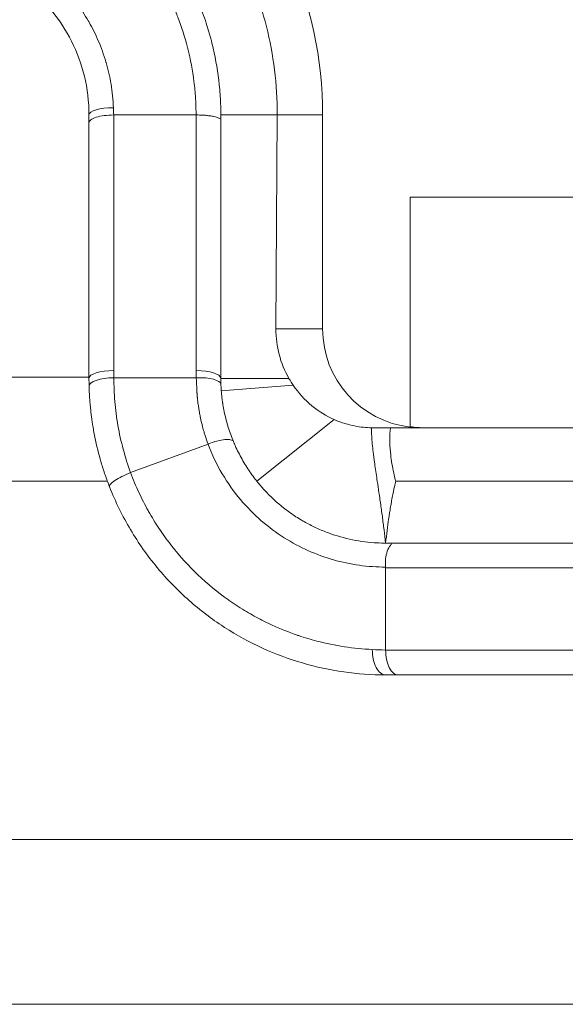
# Model space of a CAD drawing. Units: inches. Extents: x 0.1 to 10.9, y 0.1 to 8.4.
# Drawn here: x 9 to 9.1, y 4.3 to 4.4 of the extents above; entities that cross this region are included whole.
import ezdxf

# ---------------------------------------------------------------- set-up
doc = ezdxf.new("R2010")
doc.units = ezdxf.units.IN
doc.header["$MEASUREMENT"] = 0
doc.layers.add('Visible (ANSI)', color=7, linetype='Continuous', lineweight=5)
doc.layers.add('Visible Narrow (ANSI)', color=7, linetype='Continuous', lineweight=5)

msp = doc.modelspace()

# ---------------------------------------------------------------- linework, layer by layer
at = {"layer": 'Visible (ANSI)'}
for p, q in [((9.010140120380152, 4.373854272776982), (8.999205620481616, 4.373854272776982)), ((9.010143128370883, 4.339915425603943), (9.010143128370904, 4.373854018355014)), ((9.013424393644568, 4.373854272777048), (9.013424393644572, 4.338878061198378)), ((9.013424393644566, 4.373854272776982), (9.020906343837467, 4.373854272776982)), ((9.020741024065249, 4.345440561198378), (9.020906343837467, 4.373854272776982)), ((9.026942294781527, 4.373854272776982), (9.026942294781527, 4.345440561198378)), ((8.995924393644568, 4.338878061198378), (8.995924393644568, 4.372816698630537)), ((9.038580643644464, 4.362940561198378), (9.081236893644462, 4.362940561198378)), ((9.038580643644464, 4.362940561198378), (9.038580643644464, 4.332400230686933)), ((9.013424393644568, 4.338878061198378), (9.02246152583967, 4.338878061198378)), ((9.018215561928088, 4.325215927128438), (9.028471583718693, 4.333417784127078))]:
    msp.add_line(p, q, dxfattribs=at)
msp.add_arc((8.974049393644464, 4.373854272776982), 0.0528929011370677, 0, 24.11008967600106, dxfattribs=at)
for centre, major_axis, ratio, start_param, end_param in [((9.033874756639097, 4.345441777838837), (0.0096375101046211, 0.0089759754197588), 0.9940933262961092, 2.38885759833432, 2.912319770023131), ((9.040069294087102, 4.345440561198378), (-0.0131269993055763, 0), 0.9998476951563914, 0, 1.457148128154483), ((9.035299114685332, 4.338878055648008), (0.0004351541053479, -0.0218705318409298), 0.9999936219404736, 4.692494655288959, 4.729601992383011), ((9.040546581018727, 4.345440561198378), (-0.0131269993055763, 0), 0.9998476951563914, 1.42046787138332, 1.570796326794896)]:
    msp.add_ellipse(centre, major_axis=major_axis, ratio=ratio, start_param=start_param, end_param=end_param, dxfattribs=at)
for points, knots in [([(9.02090634383747, 4.373854272776982), (9.020916221318906, 4.375878160445818), (9.020796051764078, 4.377882818603341), (9.02031276660752, 4.381810171614907), (9.019952930782884, 4.383728823474924), (9.018544454692732, 4.389333843727181), (9.017170042293277, 4.392878219661397), (9.013665618720994, 4.399506701060606), (9.01153159354686, 4.402579025543616), (9.006680161653996, 4.408080346437931), (9.003972134864785, 4.410512698145358), (9.00103100850131, 4.412603666989337)], [-0.5796613092019822, -0.5796613092019822, -0.5796613092019822, -0.5796613092019822, -0.5063800071508578, -0.5063800071508578, -0.4339134127538812, -0.4339134127538812, -0.2897655620656977, -0.2897655620656977, -0.1441120839032534, -0.1441120839032534, 0, 0, 0, 0]), ([(9.008631881410867, 4.392680127344611), (9.00878754628842, 4.392394374035053), (9.008939899737099, 4.392106206044961), (9.00908872641175, 4.391815915974824), (9.00966757876352, 4.390686850300349), (9.01019277147439, 4.389525445101711), (9.01066272957089, 4.388332449084711), (9.010781195147363, 4.388031722356227), (9.010896145496949, 4.387729003251537), (9.011007600698044, 4.387424213054621), (9.011174058817717, 4.386969009505781), (9.011332721008776, 4.386509187816448), (9.011483239114643, 4.386045778550363), (9.011608889298358, 4.385658931671811), (9.011728914275311, 4.385269439264636), (9.011843165070422, 4.384877616024216), (9.011900290467976, 4.384681704404009), (9.011955971749687, 4.384485209836221), (9.012010186805693, 4.384288170458011), (9.012037294333698, 4.384189650768906), (9.012064035268398, 4.384090994866607), (9.012090406622123, 4.383992207462259), (9.012116777975846, 4.383893420057911), (9.012142779748752, 4.383794501151133), (9.012168408801116, 4.383695455423088), (9.01225129682238, 4.383375127371352), (9.0123304381195, 4.383052919451476), (9.012405603934804, 4.382729293102011), (9.012774954674796, 4.381139053826665), (9.013047514402892, 4.379514523734314), (9.013217107217622, 4.377871690561375), (9.013301910629515, 4.377050206122561), (9.013361120750934, 4.376224088173475), (9.013393900279366, 4.375395980791681), (9.013414224915678, 4.374882520648537), (9.01342440471379, 4.374368367201488), (9.013424402704333, 4.373854272777171)], [0, 0, 0, 0, 0.0511306047198216, 0.0511306047198216, 0.0511306047198216, 0.249999999999998, 0.249999999999998, 0.249999999999998, 0.3001303791344352, 0.3001303791344352, 0.3001303791344352, 0.3749999999999969, 0.3749999999999969, 0.3749999999999969, 0.4374999999999964, 0.4374999999999964, 0.4374999999999964, 0.4687499999999961, 0.4687499999999961, 0.4687499999999961, 0.4843749999999961, 0.4843749999999961, 0.4843749999999961, 0.4999999999999961, 0.4999999999999961, 0.4999999999999961, 0.5505334849575712, 0.5505334849575712, 0.5505334849575712, 0.79884556656635, 0.79884556656635, 0.79884556656635, 0.923011863164011, 0.923011863164011, 0.923011863164011, 1, 1, 1, 1]), ([(8.995924393644568, 4.373854272776982), (8.995924393644568, 4.375636735079051), (8.995705098552946, 4.377370022901683), (8.995310422004062, 4.379000562517822), (8.994915745455184, 4.380631102133963), (8.994340319660601, 4.382186999430571), (8.993613393387125, 4.383640259649708), (8.992886467113653, 4.385093519868845), (8.992022429509161, 4.386421721508334), (8.991035079558367, 4.387638397668959), (8.990047737701074, 4.388855063856256), (8.988929036633497, 4.389965181354201), (8.987706434803195, 4.390942305191263)], [0, 0, 0, 0, 0.25, 0.25, 0.25, 0.5, 0.5, 0.5, 0.75, 0.75, 0.75, 0.9999979507014694, 0.9999979507014694, 0.9999979507014694, 0.9999979507014694]), ([(8.999205620481446, 4.373854272777252), (8.99877611358773, 4.373854271806325), (8.998346776265233, 4.373827265402136), (8.997553143864685, 4.373723311157281), (8.997189162219218, 4.373646403320806), (8.996581736817717, 4.373454319196196), (8.996338532057635, 4.373339218484956), (8.996009795799218, 4.373088248481629), (8.995924393644568, 4.372952477935514), (8.995924393644568, 4.372816653948461)], [4.4938679894e-06, 4.4938679894e-06, 4.4938679894e-06, 4.4938679894e-06, 0.25, 0.25, 0.5, 0.5, 0.75, 0.75, 1, 1, 1, 1]), ([(9.013422337420874, 4.373613527096956), (9.013421239253656, 4.373492736269713), (9.01341941677684, 4.373425388534784), (9.01340838482532, 4.373391816479338), (9.013402057320933, 4.373372560835599), (9.013392025957364, 4.373364402043478), (9.013378972824018, 4.373363609960466), (9.013373347259943, 4.3733632685931), (9.01336718022271, 4.373363726809897), (9.013360514577744, 4.373364867929058), (9.013324748122203, 4.373370990935605), (9.01327457915999, 4.373396780824016), (9.013209187432253, 4.373424192688053), (9.013197077300578, 4.373429269190761), (9.013184470164617, 4.373434451018533), (9.01317136456062, 4.3734397237251), (9.013088385778273, 4.373473108128501), (9.01298547737651, 4.373510146745082), (9.012864308302733, 4.373547209119495), (9.01275942382878, 4.373579290470971), (9.012640839365718, 4.373611390563688), (9.01250947447462, 4.373641128586493), (9.012490322552509, 4.373645464145956), (9.012470929651037, 4.373649751952402), (9.01245130128886, 4.373653989837524), (9.012297121543462, 4.373687278200734), (9.01212844760932, 4.373717492245106), (9.011948424282512, 4.373743773218071), (9.011767716680401, 4.373770154085983), (9.0115755621942, 4.373792574679088), (9.011375257208352, 4.373810148950562), (9.011175200953147, 4.373827701399016), (9.010967001140992, 4.373840420239718), (9.010754116791915, 4.37384806876255), (9.010648106657836, 4.373851877501587), (9.010540934019696, 4.373854428033186), (9.01043306671521, 4.373855127589869), (9.010336880326525, 4.373855751391783), (9.010240141549737, 4.373854898969796), (9.010143128370675, 4.373854062454975)], [0, 0, 0, 0, 0.0794376244987368, 0.0794376244987368, 0.0794376244987368, 0.1250000000000048, 0.1250000000000048, 0.1250000000000048, 0.1446362096380588, 0.1446362096380588, 0.1446362096380588, 0.2500000000000095, 0.2500000000000095, 0.2500000000000095, 0.2695127032004991, 0.2695127032004991, 0.2695127032004991, 0.3930583522347346, 0.3930583522347346, 0.3930583522347346, 0.5000000000000142, 0.5000000000000142, 0.5000000000000142, 0.5155912138439824, 0.5155912138439824, 0.5155912138439824, 0.6380593728856966, 0.6380593728856966, 0.6380593728856966, 0.7609930379157117, 0.7609930379157117, 0.7609930379157117, 0.883774048884457, 0.883774048884457, 0.883774048884457, 0.9449153751084493, 0.9449153751084493, 0.9449153751084493, 0.9994357267246416, 0.9994357267246416, 0.9994357267246416, 0.9994357267246416]), ([(9.02246152583967, 4.338878061198378), (9.022525957219418, 4.338764522459515), (9.022591755853835, 4.338652506256898), (9.02265877379557, 4.338542138295008), (9.022719791866008, 4.338441651173224), (9.0227818364967, 4.338342504415211), (9.022844773741944, 4.338244808278433), (9.022907776270065, 4.338147010804441), (9.022971690446225, 4.338050640838591), (9.023036352738321, 4.337955829089236)], [0, 0, 0, 0, 5.07614510885e-05, 5.07614510885e-05, 5.07614510885e-05, 9.69774609487e-05, 9.69774609487e-05, 9.69774609487e-05, 0.0001432417493941, 0.0001432417493941, 0.0001432417493941, 0.0001432417493941]), ([(8.998647160959313, 4.324490411803756), (8.998444081145658, 4.325007757348021), (8.998252300112352, 4.325528550799853), (8.998071843904688, 4.326052299414063), (8.99788226474819, 4.326602526096675), (8.997705420545246, 4.327155333578414), (8.997541043603176, 4.327711252023441), (8.99721228125457, 4.328823117540111), (8.996933251887574, 4.329947670370921), (8.996704961753126, 4.331076750287738), (8.996646273934926, 4.331367009159666), (8.996590942483154, 4.331657579196348), (8.99653895264559, 4.331948394328102), (8.996489973490409, 4.332222368630331), (8.996443963522381, 4.332496538274443), (8.996400893535156, 4.332770908992116), (8.996377778990206, 4.332918156639363), (8.996355511193398, 4.333065462207173), (8.99633409084315, 4.333212799800296), (8.996303424094933, 4.333423737755046), (8.996274484574254, 4.333634808377191), (8.996247276239428, 4.33384594293903), (8.996220546240316, 4.334053365652915), (8.996195491658442, 4.334260813227788), (8.996172111054332, 4.33446825600899), (8.996155826654931, 4.334612738208218), (8.996140359036579, 4.334757176197348), (8.996125703743116, 4.334901552586893), (8.99611166167743, 4.335039887772762), (8.996098360541051, 4.335178215128741), (8.99608580089475, 4.33531649382874), (8.996060164986963, 4.335598739038227), (8.996037618716416, 4.335880780512488), (8.996018109601401, 4.336163042622382), (8.99601315988997, 4.336234656121605), (8.996008405651631, 4.336306283864521), (8.996003846808453, 4.336377933246747), (8.995990459184934, 4.336588340781548), (8.995978760105706, 4.336798885980321), (8.995968746360015, 4.337009694760856), (8.995967042701068, 4.337045560087997), (8.995965387810806, 4.337081433071163), (8.995963781759192, 4.337117313387087), (8.995952735677943, 4.337364090565212), (8.995943997416404, 4.337611246732184), (8.995937583843807, 4.337858966399799)], [0, 0, 0, 0, 0.1198880588315819, 0.1198880588315819, 0.1198880588315819, 0.2458370486821025, 0.2458370486821025, 0.2458370486821025, 0.4977415140351024, 0.4977415140351024, 0.4977415140351024, 0.5624999999999948, 0.5624999999999948, 0.5624999999999948, 0.6235083832252999, 0.6235083832252999, 0.6235083832252999, 0.656249999999996, 0.656249999999996, 0.656249999999996, 0.7031249999999964, 0.7031249999999964, 0.7031249999999964, 0.7491759147759823, 0.7491759147759823, 0.7491759147759823, 0.7812499999999974, 0.7812499999999974, 0.7812499999999974, 0.8119819954120794, 0.8119819954120794, 0.8119819954120794, 0.874710083563893, 0.874710083563893, 0.874710083563893, 0.8906249999999984, 0.8906249999999984, 0.8906249999999984, 0.9373611787346195, 0.9373611787346195, 0.9373611787346195, 0.9453124999999992, 0.9453124999999992, 0.9453124999999992, 0.9999999957380632, 0.9999999957380632, 0.9999999957380632, 0.9999999957380632]), ([(9.013439451513804, 4.338066547156754), (9.013440997791157, 4.338024894724927), (9.0134426626208, 4.337983271027385), (9.013444436341103, 4.337941863428878), (9.013446215354657, 4.337900332259216), (9.013448102312667, 4.337859049591668), (9.013450094866842, 4.337817981992964), (9.013454096471207, 4.337735506804035), (9.013458523841043, 4.337653898986774), (9.013463353261418, 4.337573084038627), (9.013473080247993, 4.337410313798238), (9.013484436703099, 4.337250756463246), (9.013497300179663, 4.337093587727983), (9.01351025297652, 4.336935327658113), (9.013524734226062, 4.336779489771896), (9.013540734070562, 4.336624983618102), (9.013548760303989, 4.336547476461283), (9.013557169012863, 4.336470305155841), (9.013565970893058, 4.336393315629268), (9.013574573016818, 4.33631807336051), (9.013583550677675, 4.336243004719662), (9.013592938869321, 4.336167812977803), (9.013602771959667, 4.336089057961001), (9.01361307266537, 4.336010027090035), (9.013623938678068, 4.335930133620218), (9.01362923344815, 4.33589120328161), (9.013634659333391, 4.335852089368013), (9.013640250391713, 4.335812585940068), (9.013645834123523, 4.335773134277332), (9.013651564859122, 4.335733424332731), (9.013657400027027, 4.335693765787651), (9.013663228237412, 4.335654154529184), (9.013669173492667, 4.335614502937672), (9.013675235662305, 4.335574817858772), (9.0136812913136, 4.335535175451148), (9.0136874636272, 4.335495499633833), (9.013693753181302, 4.335455792188845), (9.013706314925688, 4.335376486920742), (9.01371934438934, 4.335297055476075), (9.01373284354998, 4.335217522710908), (9.013759789030503, 4.335058768501482), (9.013788606761784, 4.334899610523007), (9.013819313613967, 4.334740213100626), (9.013849094768501, 4.334585620919077), (9.013880652833448, 4.334430803551361), (9.013913932881296, 4.334276139322783), (9.013983395474076, 4.333953321928513), (9.014060490425273, 4.333630548093597), (9.014145522766, 4.33330765978837), (9.014229140719493, 4.33299014225258), (9.014320434688491, 4.332672512235087), (9.014419356072665, 4.332355818025631), (9.014518082488912, 4.332039748000879), (9.014624406219797, 4.331724610758246), (9.014738317147092, 4.331410949423008), (9.014851890584671, 4.33109821738822), (9.01497300622532, 4.330786952871427), (9.015101776921892, 4.330477352673232)], [1.17055324e-08, 1.17055324e-08, 1.17055324e-08, 1.17055324e-08, 0.0154212342635725, 0.0154212342635725, 0.0154212342635725, 0.0308884778015113, 0.0308884778015113, 0.0308884778015113, 0.0619510155025496, 0.0619510155025496, 0.0619510155025496, 0.1245144006765557, 0.1245144006765557, 0.1245144006765557, 0.187512208049259, 0.187512208049259, 0.187512208049259, 0.2191147094081198, 0.2191147094081198, 0.2191147094081198, 0.2499999999999978, 0.2499999999999978, 0.2499999999999978, 0.2823489191686081, 0.2823489191686081, 0.2823489191686081, 0.2981118392136779, 0.2981118392136779, 0.2981118392136779, 0.3138541035622105, 0.3138541035622105, 0.3138541035622105, 0.3295775977231044, 0.3295775977231044, 0.3295775977231044, 0.3452841852383325, 0.3452841852383325, 0.3452841852383325, 0.3766539984869488, 0.3766539984869488, 0.3766539984869488, 0.4392708318338517, 0.4392708318338517, 0.4392708318338517, 0.4999999999999958, 0.4999999999999958, 0.4999999999999958, 0.6267547900637587, 0.6267547900637587, 0.6267547900637587, 0.7514012016523673, 0.7514012016523673, 0.7514012016523673, 0.8758019428709252, 0.8758019428709252, 0.8758019428709252, 0.9998341156636008, 0.9998341156636008, 0.9998341156636008, 0.9998341156636008]), ([(9.023036352738321, 4.337955829089236), (9.023737380584455, 4.336927807038157), (9.024573987811541, 4.336018722114772), (9.02645353472164, 4.334471984573238), (9.027463570358137, 4.333866191595653), (9.028471583718693, 4.333417784127078)], [-0.0998443970329455, -0.0998443970329455, -0.0998443970329455, -0.0998443970329455, -0.0501265775349036, -0.0501265775349036, 0, 0, 0, 0]), ([(9.028471583718693, 4.333417784127078), (9.029471215517505, 4.332973654413472), (9.030372986345736, 4.332716808709241), (9.032001007136026, 4.332394274716468), (9.0327398139939, 4.33232884994122), (9.033405648462018, 4.332317390074502)], [-0.0951145772040754, -0.0951145772040754, -0.0951145772040754, -0.0951145772040754, -0.0473297940930495, -0.0473297940930495, -9.952903598e-07, -9.952903598e-07, -9.952903598e-07, -9.952903598e-07]), ([(9.033618409228644, 4.332315561198377), (9.033941870896127, 4.332315561198377), (9.034300775389688, 4.332315561198377), (9.035083556420899, 4.332315561198377), (9.035511112572603, 4.332315561198377), (9.035952289290872, 4.332315561198377)], [-0.0426905119940751, -0.0426905119940751, -0.0426905119940751, -0.0426905119940751, -0.0213694341798729, -0.0213694341798729, -2.5990693384e-06, -2.5990693384e-06, -2.5990693384e-06, -2.5990693384e-06]), ([(9.035952238637401, 4.332315569978138), (9.035945337981774, 4.332273642514609), (9.035939313135508, 4.332230083269227), (9.035917401904218, 4.332073023792943), (9.035915558386797, 4.332052032153907), (9.035895522100716, 4.331875908467432), (9.035884712781478, 4.331755760510087), (9.035860894600244, 4.331432064736981), (9.035851937662978, 4.331223170417072), (9.035847912434765, 4.331014751082491), (9.035847855407033, 4.331011743705306), (9.035847743102874, 4.331005710482918), (9.035847687843862, 4.331002684888158), (9.035847523694759, 4.330993522655921), (9.035847418105554, 4.330987387293252), (9.035843485921461, 4.330749295540548), (9.035845771950935, 4.330518549507531), (9.035869517791015, 4.329769073960127), (9.035911515698848, 4.329248335882994), (9.03606471815498, 4.32793157531872), (9.036204980513405, 4.327123319833773), (9.036453845396643, 4.325963933408838), (9.036538602214325, 4.325601678789517), (9.036630884163175, 4.325233764070109), (9.036633146292983, 4.325224760198006), (9.03663538602446, 4.325215860599616)], [1.502532886e-06, 1.502532886e-06, 1.502532886e-06, 1.502532886e-06, 0.0014878398870809, 0.0014878398870809, 0.0045681433350589, 0.0045681433350589, 0.0115310130299481, 0.0115310130299481, 0.0240096034787916, 0.0240096034787916, 0.0241923074855299, 0.0241923074855299, 0.0243761204887807, 0.0243761204887807, 0.0247489180414744, 0.0247489180414744, 0.0388405910282168, 0.0388405910282168, 0.0704236870741218, 0.0704236870741218, 0.1202835692618845, 0.1202835692618845, 0.1430525548692077, 0.1430525548692077, 0.1436170697489553, 0.1436170697489553, 0.1436170697489553, 0.1436170697489553]), ([(9.035952363747072, 4.332315561198377), (9.04625169241873, 4.332315561198377), (9.056548271112408, 4.332315561198377), (9.07875356265756, 4.332315561198377), (9.086371984622504, 4.332315561198372), (9.100535000945124, 4.332315561198372), (9.103884820065545, 4.332315561198377), (9.10723710138068, 4.332315561198377)], [1.0515575199e-06, 1.0515575199e-06, 1.0515575199e-06, 1.0515575199e-06, 0.4157713320767082, 0.4157713320767082, 0.8993207905105567, 0.8993207905105567, 1.049338866194617, 1.049338866194617, 1.049338866194617, 1.049338866194617]), ([(9.015102354717824, 4.330476134298931), (9.015128286785544, 4.330413577041557), (9.015154497982278, 4.330351297525727), (9.015180981944251, 4.330289299699372), (9.01519589904923, 4.330254379392311), (9.01521089823332, 4.33021954110199), (9.015225963337423, 4.330184786520865), (9.015294595181768, 4.330026455653357), (9.015364595278067, 4.329869862064589), (9.015436036856618, 4.329714944739555), (9.015579264439515, 4.329404363220215), (9.015728284973658, 4.329100518990015), (9.015882640524588, 4.32880307254511), (9.016192903291358, 4.328205189563854), (9.016524717599985, 4.327633154831865), (9.016875366742264, 4.327085223634055), (9.017228504073694, 4.326533404343288), (9.017600751961432, 4.326006028807158), (9.017991564947653, 4.325500664289278), (9.018065577438902, 4.325404957932845), (9.018140255673595, 4.325310041228403), (9.018215539254351, 4.325215955527314)], [0, 0, 0, 0, 0.03125, 0.03125, 0.03125, 0.0488515783099132, 0.0488515783099132, 0.0488515783099132, 0.1290387960259049, 0.1290387960259049, 0.1290387960259049, 0.2897998206832559, 0.2897998206832559, 0.2897998206832559, 0.6129379261771878, 0.6129379261771878, 0.6129379261771878, 0.938369003849394, 0.938369003849394, 0.938369003849394, 0.9999994143988127, 0.9999994143988127, 0.9999994143988127, 0.9999994143988127]), ([(9.035299393644578, 4.299503061198376), (9.031564659047724, 4.299503061198376), (9.027882322785398, 4.300026266915732), (9.024254529725736, 4.301083860516455), (9.02245488202239, 4.301608503422848), (9.020697626515908, 4.302260976935738), (9.018976046571357, 4.303045967142725), (9.017246486370587, 4.303834596113633), (9.015552569672646, 4.30475708686466), (9.01392017269708, 4.305812678444618), (9.013877319953417, 4.305840389225799), (9.013834509571234, 4.305868191744481), (9.013791742057114, 4.305896085739288), (9.012193206325747, 4.306938688946385), (9.010661807439355, 4.308103917280643), (9.009216307509876, 4.309381226756303), (9.007724651404354, 4.310699321928188), (9.0063242999596, 4.312136808501272), (9.005014263174457, 4.313714565873143), (9.004987949238886, 4.313746257354099), (9.004961671851378, 4.313778005592225), (9.004935431645963, 4.31380980996948), (9.004307462288402, 4.314570938704518), (9.00370311950943, 4.315361336738082), (9.003130329010071, 4.316172513296812), (9.00253211301243, 4.317019697031335), (9.001968287062862, 4.317889565816789), (9.001436340309631, 4.318786166219995), (9.000369974761464, 4.320583533671997), (8.999435503226803, 4.322482126222505), (8.99864716084143, 4.324490411788397)], [0, 0, 0, 0, 0.2490626394253697, 0.2490626394253697, 0.2490626394253697, 0.3726157196755107, 0.3726157196755107, 0.3726157196755107, 0.4967415210705574, 0.4967415210705574, 0.4967415210705574, 0.4999999999999984, 0.4999999999999984, 0.4999999999999984, 0.6217932607335706, 0.6217932607335706, 0.6217932607335706, 0.7474754951492959, 0.7474754951492959, 0.7474754951492959, 0.7499999999999976, 0.7499999999999976, 0.7499999999999976, 0.8104153688673926, 0.8104153688673926, 0.8104153688673926, 0.8735125050809367, 0.8735125050809367, 0.8735125050809367, 1, 1, 1, 1]), ([(9.018215553195676, 4.325215938047898), (9.018529082124086, 4.324822610567728), (9.018854834873656, 4.324441777878033), (9.019188707987489, 4.324076801067564), (9.020009025130108, 4.323180062989893), (9.020878718333392, 4.322378772059153), (9.021794599565883, 4.321658740543131), (9.021842767385484, 4.321620872807727), (9.021891061926679, 4.321583230697511), (9.021939484627794, 4.321545813222048), (9.022353723971511, 4.32122571975093), (9.022773508339123, 4.320925027103546), (9.023199766766844, 4.320641869196776), (9.023464952656953, 4.320465709673201), (9.023732635485608, 4.320296345763956), (9.024001919020352, 4.320133954622253), (9.024177451144169, 4.320028100166581), (9.024353841913628, 4.319925099183038), (9.024531066178067, 4.319824909162366), (9.024577773711693, 4.319798504037907), (9.024624542586807, 4.319772292414698), (9.024671368494344, 4.319746276103758), (9.025157562832751, 4.319476148224746), (9.025649914496158, 4.319227066084998), (9.026147963489178, 4.318998245853634), (9.026670979184564, 4.318757955090873), (9.027200519346305, 4.318539903346336), (9.027735078869341, 4.31834362262542), (9.028775097069431, 4.317961746495099), (9.029834174688224, 4.317662410556766), (9.030908313092063, 4.317443740902314), (9.03144521034671, 4.317334441079561), (9.031985851978847, 4.31724526012061), (9.032529827430553, 4.317176421452642), (9.033074468339338, 4.317107498572823), (9.033622445007344, 4.317058972534825), (9.03416760320552, 4.317031329383151), (9.034546207279359, 4.317012131634917), (9.034923453353896, 4.317003000252966), (9.035299385574483, 4.317003299137939)], [8.742126377e-07, 8.742126377e-07, 8.742126377e-07, 8.742126377e-07, 0.0697125108105177, 0.0697125108105177, 0.0697125108105177, 0.2409921022826542, 0.2409921022826542, 0.2409921022826542, 0.2500000000000011, 0.2500000000000011, 0.2500000000000011, 0.3270594277679302, 0.3270594277679302, 0.3270594277679302, 0.3750000000000018, 0.3750000000000018, 0.3750000000000018, 0.4062500000000019, 0.4062500000000019, 0.4062500000000019, 0.4144859513826387, 0.4144859513826387, 0.4144859513826387, 0.5000000000000023, 0.5000000000000023, 0.5000000000000023, 0.589800783114872, 0.589800783114872, 0.589800783114872, 0.7645136912142378, 0.7645136912142378, 0.7645136912142378, 0.8518421773525252, 0.8518421773525252, 0.8518421773525252, 0.9392774943405955, 0.9392774943405955, 0.9392774943405955, 0.9999999916263081, 0.9999999916263081, 0.9999999916263081, 0.9999999916263081]), ([(9.035955879923916, 4.317003061220145), (9.035994971395034, 4.317003067759457), (9.036067648648904, 4.317004536106732), (9.036130704770377, 4.316984961475347), (9.036151370190993, 4.31697361883999), (9.03611103032848, 4.316905105563892), (9.036068220695345, 4.316860637774071), (9.035910542951873, 4.316675048626271), (9.035760043126304, 4.316475137881051), (9.035487432197355, 4.315867767914181), (9.035384050401461, 4.315525334764297), (9.035289094327014, 4.314924668319884), (9.035271053145905, 4.314694543042957), (9.035259310640756, 4.314204513553573), (9.035289066374851, 4.313978878961868), (9.035298593432898, 4.313819328830349)], [-0.0469203972101974, -0.0469203972101974, -0.0469203972101974, -0.0469203972101974, -0.0364076480818486, -0.0364076480818486, -0.0307236644197159, -0.0307236644197159, -0.0261051824650726, -0.0261051824650726, -0.017487881913995, -0.017487881913995, -0.0099084735983208, -0.0099084735983208, -0.0055370006983198, -0.0055370006983198, -0.0008248995460709, -0.0008248995460709, -0.0008248995460709, -0.0008248995460709]), ([(9.035934961279123, 4.317002017041426), (9.035853186340791, 4.317001790419879), (9.035771423399163, 4.317001633214045), (9.035689663050565, 4.317001617688866), (9.035581134471249, 4.317001597080762), (9.035472609627613, 4.317001826197921), (9.035364055027008, 4.317002699700004), (9.035342500816032, 4.317002873139434), (9.035320944115462, 4.317003071921027), (9.035299385729992, 4.317003299138063)], [0, 0, 0, 0, 5.33836603921e-05, 5.33836603921e-05, 5.33836603921e-05, 0.0001242450610646, 0.0001242450610646, 0.0001242450610646, 0.0001383150458614, 0.0001383150458614, 0.0001383150458614, 0.0001383150458614]), ([(9.035955879924567, 4.317003061189181), (9.040106362576543, 4.317003061150511), (9.0442576046133, 4.317003061022685), (9.048404848160537, 4.317003061106349), (9.049325608778432, 4.317003061124927), (9.050246172357443, 4.317003061149965), (9.05116655482146, 4.317003061170326), (9.053703011975523, 4.317003061226429), (9.056237705521895, 4.317003061202538), (9.058771000887655, 4.317003061194214), (9.060436941869202, 4.317003061188739), (9.062102276288444, 4.317003061175921), (9.063767125519037, 4.317003061149616), (9.06463391149477, 4.31700306113592), (9.065500565960054, 4.317003061118656), (9.06636729426766, 4.317003061097778), (9.068898761041801, 4.317003061036796), (9.071432157951806, 4.317003061197833), (9.073970830930142, 4.317003061198196), (9.074344461594505, 4.317003061198247), (9.074718217318775, 4.31700306119828), (9.075092109285363, 4.317003061198271)], [4.30691690104e-05, 4.30691690104e-05, 4.30691690104e-05, 4.30691690104e-05, 0.0255802901934737, 0.0255802901934737, 0.0255802901934737, 0.03125, 0.03125, 0.03125, 0.046875, 0.046875, 0.046875, 0.0571502834069524, 0.0571502834069524, 0.0571502834069524, 0.0625, 0.0625, 0.0625, 0.078125, 0.078125, 0.078125, 0.0804246184150039, 0.0804246184150039, 0.0804246184150039, 0.0804246184150039]), ([(9.03529899942575, 4.313770569990038), (9.03529897097032, 4.311939525771506), (9.03529894251478, 4.31010848155298), (9.035298885603588, 4.306446399132693), (9.03529885714791, 4.304615360930934), (9.035298828692232, 4.302784322729178)], [-0.1275674900888785, -0.1275674900888785, -0.1275674900888785, -0.1275674900888785, -0.0637843726174441, -0.0637843726174441, -1.4647359664e-06, -1.4647359664e-06, -1.4647359664e-06, -1.4647359664e-06]), ([(9.035299406522912, 4.30278431119818), (9.035299406544254, 4.302354802956376), (9.035342557000908, 4.301925463684368), (9.035508656827586, 4.30113182616016), (9.035631542420987, 4.300767841466424), (9.035938461041688, 4.300160410701714), (9.036122373307238, 4.29991720363351), (9.036523383045205, 4.299588464208106), (9.036740322734302, 4.299503061198376), (9.03695734781518, 4.299503061198376)], [4.9451713686e-06, 4.9451713686e-06, 4.9451713686e-06, 4.9451713686e-06, 0.25, 0.25, 0.5, 0.5, 0.75, 0.75, 1, 1, 1, 1]), ([(9.07509315522608, 4.299503061309533), (9.075037898975726, 4.299503061312267), (9.074982645729348, 4.299503061315066), (9.074927395441941, 4.299503061317926), (9.072403492471587, 4.299503061448548), (9.069885948207796, 4.299503061527975), (9.067369736301536, 4.299503061365205), (9.062307469236838, 4.299503061037741), (9.057248798616984, 4.299503061001873), (9.052179857567564, 4.299503061393926), (9.049642267217083, 4.299503061590193), (9.047102507938737, 4.299503061612568), (9.044562004588382, 4.299503061446412), (9.042027596302496, 4.299503061280653), (9.039492444831328, 4.299503061198378), (9.036957386514812, 4.299503061198376)], [0.921534575521094, 0.921534575521094, 0.921534575521094, 0.921534575521094, 0.921875, 0.921875, 0.921875, 0.9374260205256458, 0.9374260205256458, 0.9374260205256458, 0.9687125027308027, 0.9687125027308027, 0.9687125027308027, 0.984375, 0.984375, 0.984375, 0.9999999204911558, 0.9999999204911558, 0.9999999204911558, 0.9999999204911558]), ([(9.091708218148582, 4.255753061198377), (9.088623834275811, 4.255753061198377), (9.077408422616848, 4.255753061198377), (9.05809708059616, 4.255753061198377), (9.025512670158937, 4.255753061198377), (8.984126293438118, 4.255753061198377), (8.95095440986288, 4.255753061198379), (8.934129211357588, 4.255753061198379)], [0.7381383624092629, 0.7381383624092629, 0.7381383624092629, 0.7381383624092629, 0.7499563683075104, 0.7812063683075104, 0.8124563683075104, 0.8749563683075104, 0.9393021124260416, 0.9393021124260416, 0.9393021124260416, 0.9393021124260416])]:
    msp.add_open_spline(points, degree=3, knots=knots, dxfattribs=at)
for points in [[(8.995924393644568, 4.372816698630537), (8.995924393644568, 4.373163344423502), (8.995924393644568, 4.373509412974136), (8.995924393644568, 4.373854272776982)], [(9.013424393644568, 4.373854272776982), (9.013424393644568, 4.373774042175873), (9.013424148429722, 4.373693797997185), (9.013423657737404, 4.373613540254482)], [(8.995937584191276, 4.337858952923517), (8.995928791001775, 4.338198577610121), (8.995924393644568, 4.338538332416177), (8.995924393644568, 4.338878061198378)], [(9.033405646392099, 4.332317390439079), (9.033474597315523, 4.332316205132588), (9.03354553724089, 4.332315564451224), (9.03361840819139, 4.332315563943046)], [(9.015109090552407, 4.330480399831783), (9.015109262765948, 4.330479985406721), (9.015109434992047, 4.330479570986863), (9.015109607230698, 4.330479156572207)], [(9.035934961279157, 4.317003061196492), (9.035941934177027, 4.31700306119646), (9.035948907058838, 4.317003061196423), (9.035955879924602, 4.317003061196388)], [(9.035299482582932, 4.313803481717371), (9.035300074270644, 4.313792161687776), (9.035300548127225, 4.313781200530764), (9.03530088233864, 4.313770612840587)], [(9.036957386514812, 4.299503061198376), (9.036404716818877, 4.299503061198376), (9.03585222362566, 4.299503061198378), (9.03529939364458, 4.299503061198378)]]:
    msp.add_open_spline(points, degree=3, dxfattribs=at)
at = {"layer": 'Visible Narrow (ANSI)'}
for p, q in [((8.999205643643627, 4.3738542788617), (8.99920564364363, 4.339915680027588)), ((9.026942294781527, 4.373854272776982), (9.020906343837467, 4.373854272776982)), ((9.020741024065249, 4.345440561198378), (9.026942294781527, 4.345440561198378)), ((8.982723031285113, 4.339050878329246), (8.995924393668007, 4.339050878329246)), ((9.013485991384522, 4.337237601859816), (9.023036352738321, 4.337955829089236)), ((9.011724668383478, 4.330156376016559), (9.001454580724017, 4.32635686317544))]:
    msp.add_line(p, q, dxfattribs=at)
for centre, major_axis, ratio, start_param, end_param in [((8.999205643644569, 4.373854272776982), (-0.0032812500000001, -4e-16), 0.2958626051241786, 4.723520299452615, 6.283185307179127), ((8.999245111226728, 4.370922891350995), (-0.0001579711465544, 0.0054061333113921), 0.0101525842934802, 5.285179269943601, 5.518484745889133), ((8.999205643644572, 4.338878061198378), (-0.00328125, -2.981e-13), 0.3162266908068483, 4.712388980901165, 6.283185304569329), ((9.02413274071842, 4.339705399603181), (-0.0003532030060547, 0.0187563602692977), 0.7456210804507027, 1.545546097048639, 1.596133517588999), ((9.010143143644571, 4.338878061198378), (0.0032812499999999, 2e-16), 0.3162266908068619, 2.9099e-12, 1.570796326796159), ((8.999217734659162, 4.337943891019437), (-0.0032801508168555, -8.49245617223e-05), 0.3121822270827424, 4.704306619847597, 6.283185307178657), ((9.005221273662002, -1.317415640929572), (-5.954146735395727, 4.8e-12), 0.9499912105556543, 4.711559080192714, 4.713397239619991), ((9.010160449081267, 4.337944809785073), (0.0032790028110237, 0.0001217271322419), 0.3120825540209767, 1.00987310595e-05, 1.558578590855698), ((9.001701513575027, 4.325689382572559), (-0.0030543527335948, -0.0011989707841652), 0.2168565711639944, 4.708112221632172, 6.283185331560066), ((9.03529939364458, 4.302784311198378), (0, -0.0032812500000001), 0.5374125308302663, 4.686493844123598, 6.283185307179602)]:
    msp.add_ellipse(centre, major_axis=major_axis, ratio=ratio, start_param=start_param, end_param=end_param, dxfattribs=at)
for points, knots in [([(9.010137116687284, 4.373854240989301), (9.010137260098494, 4.374557181679969), (9.010116157912746, 4.375273191732546), (9.010074848942137, 4.375976803328438), (9.010072412286016, 4.376018306650268), (9.01006990486706, 4.376059767515688), (9.010067326716033, 4.376101188540796), (9.010021580315893, 4.376836158203158), (9.009953296517716, 4.377565739265653), (9.009863424786866, 4.378290212902752), (9.009680501580773, 4.379764792719694), (9.009408385926111, 4.38121841020937), (9.009047527137044, 4.382650857140417), (9.009033710452634, 4.382705703157117), (9.00901976103584, 4.382760527993561), (9.009005678770269, 4.382815330988443), (9.008654097022301, 4.38418355775839), (9.00821943369884, 4.38553817007437), (9.007713917352806, 4.386846523972038), (9.007670973281114, 4.386957669821276), (9.007627510171012, 4.387068533417927), (9.007583535786276, 4.387179094558502), (9.007089131734945, 4.388422133571933), (9.006529918707267, 4.389626816415071), (9.005907575473467, 4.390794748096173), (9.005825304915902, 4.390949142625401), (9.005741883340617, 4.391102970156413), (9.00565730968315, 4.391256243431135), (9.004935954566543, 4.39256355902169), (9.004130693348985, 4.393830565329301), (9.003257764955887, 4.39503297388592), (9.002546928361863, 4.396012110330301), (9.001791255640121, 4.3969483841706), (9.000996268457614, 4.397840433341309), (9.000819204969925, 4.39803911495635), (9.000640127579047, 4.39823566456809), (9.000459085692789, 4.398430072668701), (8.999676085071712, 4.399270881758066), (8.99885634526292, 4.400071638214082), (8.997999158610124, 4.400832221977718), (8.99694378171022, 4.401768660420811), (8.995818173679567, 4.402653424571106), (8.994662436450795, 4.403457330230001)], [1.65075568e-08, 1.65075568e-08, 1.65075568e-08, 1.65075568e-08, 0.0590187156134764, 0.0590187156134764, 0.0590187156134764, 0.0624999999999998, 0.0624999999999998, 0.0624999999999998, 0.1242714893224881, 0.1242714893224881, 0.1242714893224881, 0.2499999999999996, 0.2499999999999996, 0.2499999999999996, 0.2548139361026195, 0.2548139361026195, 0.2548139361026195, 0.3749999999999998, 0.3749999999999998, 0.3749999999999998, 0.3852099150407766, 0.3852099150407766, 0.3852099150407766, 0.5, 0.5, 0.5, 0.5151746556876025, 0.5151746556876025, 0.5151746556876025, 0.6446040294494462, 0.6446040294494462, 0.6446040294494462, 0.7500000000000023, 0.7500000000000023, 0.7500000000000023, 0.7734743132279835, 0.7734743132279835, 0.7734743132279835, 0.875000000000001, 0.875000000000001, 0.875000000000001, 0.9999994551556051, 0.9999994551556051, 0.9999994551556051, 0.9999994551556051]), ([(8.988393081267851, 4.394453825810575), (8.989140802243169, 4.393933182410613), (8.98986439257573, 4.393368600595606), (8.990551683165641, 4.392770134003356), (8.991245689679667, 4.392165819438972), (8.991902797536543, 4.391526879564327), (8.992525338329008, 4.390852033604643), (8.992550893198567, 4.390824331644093), (8.992576389685174, 4.390796569024343), (8.992601827887908, 4.390768745409721), (8.993199653897516, 4.3901148595721), (8.99376367828442, 4.389428894074513), (8.994294160046907, 4.388708623040916), (8.994850317854455, 4.387953489901159), (8.995369602530362, 4.38716065900996), (8.995847992678376, 4.386328493121004), (8.995874135611839, 4.386283017147984), (8.995900156379605, 4.386237423613478), (8.995926053385652, 4.386191714805418), (8.996377379393225, 4.385395114078058), (8.99678920149912, 4.384566415792011), (8.997153952228018, 4.383717936264821), (8.997543151328532, 4.382812585178109), (8.997878810645428, 4.381884623731963), (8.99816150198904, 4.380927878733904), (8.998172593874, 4.380890339185216), (8.998183604154036, 4.380852755314154), (8.998194532425256, 4.380815127248701), (8.998464272856149, 4.379886360896943), (8.998683496296357, 4.378933025595499), (8.998846988779047, 4.377952737815548), (8.99901714505406, 4.376932494472652), (8.99912701083557, 4.375882949540073), (8.999169119758141, 4.37482501180662)], [0, 0, 0, 0, 0.1218785668205361, 0.1218785668205361, 0.1218785668205361, 0.2449480814259528, 0.2449480814259528, 0.2449480814259528, 0.25, 0.25, 0.25, 0.3687256958941884, 0.3687256958941884, 0.3687256958941884, 0.4931978783485161, 0.4931978783485161, 0.4931978783485161, 0.5, 0.5, 0.5, 0.6185455338959386, 0.6185455338959386, 0.6185455338959386, 0.7450368922590933, 0.7450368922590933, 0.7450368922590933, 0.75, 0.75, 0.75, 0.8725034403056401, 0.8725034403056401, 0.8725034403056401, 1, 1, 1, 1]), ([(8.99921773634885, 4.338968483480471), (8.99924523073865, 4.337906519630455), (8.999264525779386, 4.336853929466943), (8.99943856095624, 4.334734514226381), (8.999578389076916, 4.333675304596305), (9.000134587467658, 4.330502849589507), (9.00069864506254, 4.32840466290794), (9.001454591291992, 4.326356867085156)], [5.1211797132e-06, 5.1211797132e-06, 5.1211797132e-06, 5.1211797132e-06, 0.2499999999999978, 0.2499999999999978, 0.4999999999999958, 0.4999999999999958, 1, 1, 1, 1]), ([(9.010276392034337, 4.336681142965606), (9.01027534347131, 4.336696648230153), (9.010274176628755, 4.33671639835503), (9.010273085399133, 4.336735249954203), (9.010270594975651, 4.336778273405983), (9.010268498383404, 4.336816616871123), (9.010266575422161, 4.336853254603694), (9.010264652460922, 4.336889892336262), (9.010262903130691, 4.336924824336267), (9.01026127445984, 4.336958279679248), (9.010254759776442, 4.337092101051173), (9.01025017564318, 4.337202295910768), (9.010246064563743, 4.337303232617823), (9.010241953484305, 4.337404169324881), (9.010238315458697, 4.337495847879401), (9.010234855144613, 4.337581548503545), (9.010231394830525, 4.337667249127693), (9.010228112227963, 4.337746971821466), (9.010224833405317, 4.337822859072614), (9.010218275760023, 4.337974633574908), (9.010211733234385, 4.338111066306701), (9.01020486408028, 4.33823880480917), (9.010197994926171, 4.338366543311638), (9.01019079914359, 4.338485587584775), (9.01018332550705, 4.338600156545106), (9.010179588688779, 4.33865744102527), (9.010175782407016, 4.338713606677231), (9.010171941807902, 4.338767625840326), (9.010170021508344, 4.338794635421873), (9.010168092629447, 4.338821108381203), (9.010166139062642, 4.338848915644393), (9.01016550525261, 4.338857937359071), (9.010164868843942, 4.338867099522023), (9.01016423954604, 4.338878072914386)], [0, 0, 0, 0, 0.0118146460366222, 0.0118146460366222, 0.0118146460366222, 0.0387782393872315, 0.0387782393872315, 0.0387782393872315, 0.0657418327378403, 0.0657418327378403, 0.0657418327378403, 0.1735962061402765, 0.1735962061402765, 0.1735962061402765, 0.2814505795427123, 0.2814505795427123, 0.2814505795427123, 0.3893049529451485, 0.3893049529451485, 0.3893049529451485, 0.6050136997500215, 0.6050136997500215, 0.6050136997500215, 0.8207224465548938, 0.8207224465548938, 0.8207224465548938, 0.9285768199573304, 0.9285768199573304, 0.9285768199573304, 0.9825040066585483, 0.9825040066585483, 0.9825040066585483, 1, 1, 1, 1]), ([(9.011724749443577, 4.330156406005486), (9.011586177371951, 4.330533338706367), (9.011457068777457, 4.330912842853892), (9.011337406922381, 4.33129423426127), (9.011287431785492, 4.331453517165408), (9.011239103177996, 4.331613129248355), (9.011192423711867, 4.331772989307689), (9.011126609544482, 4.331998378704279), (9.011064080839544, 4.332224192121815), (9.011004809114443, 4.332450405139128), (9.010902805583695, 4.332839705879528), (9.010810443326273, 4.333230185595913), (9.010727794770927, 4.333621056486448), (9.010685035270077, 4.333823279551411), (9.010644877168216, 4.334025608435513), (9.010607273507233, 4.334227801137194), (9.010571916194662, 4.334417915353893), (9.010538813963693, 4.334608240570934), (9.010507999247915, 4.33479826678142), (9.010476175952263, 4.334994512637488), (9.010446792414305, 4.33519044020191), (9.010419807995737, 4.335386375805258), (9.010416564817556, 4.335409924731171), (9.0104133562643, 4.335433473761792), (9.010410182434414, 4.335457021030769), (9.010386880299702, 4.335629904157333), (9.010365454508081, 4.335802753435634), (9.010345913079727, 4.335975194725437), (9.010342329083233, 4.336006821327456), (9.010338808510914, 4.336038434217083), (9.010335350451, 4.336070059681153), (9.010328059861054, 4.33613673530159), (9.010321063966511, 4.336203035943123), (9.010314331294804, 4.336269739239431), (9.010310761305073, 4.33630510856874), (9.010307265595028, 4.336340592081056), (9.01030385459228, 4.336375885118942), (9.010301393632362, 4.336401348232836), (9.010298974136097, 4.336426806624642), (9.010296595714353, 4.336452258691587), (9.01029309612912, 4.336489708600399), (9.010289686447665, 4.336526774014942), (9.010286397035319, 4.336564356449783), (9.010282979859953, 4.33660339861212), (9.010279153125943, 4.336642258489249), (9.010276392418186, 4.336681137559776)], [0, 0, 0, 0, 0.1763498834950753, 0.1763498834950753, 0.1763498834950753, 0.25, 0.25, 0.25, 0.3538405427028264, 0.3538405427028264, 0.3538405427028264, 0.5325446713964271, 0.5325446713964271, 0.5325446713964271, 0.625, 0.625, 0.625, 0.711932279113055, 0.711932279113055, 0.711932279113055, 0.8017098918490525, 0.8017098918490525, 0.8017098918490525, 0.8125, 0.8125, 0.8125, 0.891720551429244, 0.891720551429244, 0.891720551429244, 0.90625, 0.90625, 0.90625, 0.9368822777087203, 0.9368822777087203, 0.9368822777087203, 0.953125, 0.953125, 0.953125, 0.96484375, 0.96484375, 0.96484375, 0.982086597891902, 0.982086597891902, 0.982086597891902, 0.9999991697991539, 0.9999991697991539, 0.9999991697991539, 0.9999991697991539]), ([(9.0352990043646, 4.317003298838093), (9.035233736129994, 4.317583289690767), (9.035164630128532, 4.318166644466105), (9.035092648567307, 4.318750661471232), (9.035019722579431, 4.319342341011221), (9.034943837649484, 4.319934725608931), (9.03486511767224, 4.320526116964563), (9.034825030708763, 4.320827274110497), (9.03478421312386, 4.32112816524379), (9.034742775295477, 4.321428561670255), (9.034700610860208, 4.32173422550864), (9.034657804044377, 4.32203937974294), (9.034614467779713, 4.322343875412872), (9.034570174977938, 4.322655092045261), (9.034525329372993, 4.322965624818341), (9.034480094976171, 4.323275410474908), (9.034433624735767, 4.323593659748625), (9.034386744657127, 4.323911127481863), (9.034339676506843, 4.324227869261926), (9.03430837617971, 4.324438502594068), (9.034276993180063, 4.324648810752258), (9.03424562030242, 4.324858814928633), (9.034228228594422, 4.3249752317698), (9.034210842649248, 4.325091535895498), (9.034193480493732, 4.32520770522949), (9.034142701437194, 4.325547465415017), (9.034092131092894, 4.325886122676767), (9.03404235478175, 4.326223142462751), (9.033989772274923, 4.326579162119278), (9.033938084402932, 4.326933414103065), (9.033888085379028, 4.327285849331836), (9.033861770788485, 4.327471336727701), (9.033835921993594, 4.327656299734568), (9.033810681239302, 4.327840732125868), (9.033784371338065, 4.328032976697699), (9.03375872318652, 4.328224649732943), (9.033733904056774, 4.328415728153952), (9.033722800043886, 4.328501216133216), (9.03371186148272, 4.328586582265868), (9.033701106804726, 4.328671829282047), (9.033686624757557, 4.328786621311091), (9.033672478434635, 4.328901183134151), (9.033658704359967, 4.329015498190931), (9.03363327067072, 4.329226579784383), (9.033609114969416, 4.32943686086241), (9.033586500625791, 4.329646430096866), (9.033562255432882, 4.329871112564021), (9.033539792287751, 4.330094989906101), (9.033519492803755, 4.330317659290794), (9.033497366779176, 4.330560364390053), (9.03347783336739, 4.330801711576482), (9.033461400719087, 4.331041416269433), (9.03345250989776, 4.331171107574069), (9.033444518867897, 4.331300293322851), (9.033437513020708, 4.331428980263721), (9.033430044530684, 4.331566165261961), (9.033423698583315, 4.331702791845453), (9.033418567963032, 4.331838791864702), (9.033412515497973, 4.331999227702812), (9.03340816329946, 4.332158820155727), (9.033405646392099, 4.332317390439079)], [1.51491334433e-05, 1.51491334433e-05, 1.51491334433e-05, 1.51491334433e-05, 0.1109180247168968, 0.1109180247168968, 0.1109180247168968, 0.2232759900373705, 0.2232759900373705, 0.2232759900373705, 0.2804925926075508, 0.2804925926075508, 0.2804925926075508, 0.3387124807962365, 0.3387124807962365, 0.3387124807962365, 0.3982174239830819, 0.3982174239830819, 0.3982174239830819, 0.4593480946592727, 0.4593480946592727, 0.4593480946592727, 0.4999999999999993, 0.4999999999999993, 0.4999999999999993, 0.5225355823340847, 0.5225355823340847, 0.5225355823340847, 0.5884453484621348, 0.5884453484621348, 0.5884453484621348, 0.658070851992342, 0.658070851992342, 0.658070851992342, 0.6947148996962192, 0.6947148996962192, 0.6947148996962192, 0.7329111146413997, 0.7329111146413997, 0.7329111146413997, 0.7499999999999997, 0.7499999999999997, 0.7499999999999997, 0.7730115716934413, 0.7730115716934413, 0.7730115716934413, 0.8155022055414844, 0.8155022055414844, 0.8155022055414844, 0.8610570813264526, 0.8610570813264526, 0.8610570813264526, 0.9107109691496098, 0.9107109691496098, 0.9107109691496098, 0.9375760146887495, 0.9375760146887495, 0.9375760146887495, 0.9662151384425923, 0.9662151384425923, 0.9662151384425923, 1, 1, 1, 1]), ([(9.015101243921348, 4.330478634261663), (9.015051546992638, 4.330598098001068), (9.01492424847606, 4.330685234973913), (9.014728756666807, 4.330733681704866), (9.01453324604931, 4.330782133096873), (9.014269534784633, 4.330792223499525), (9.013957410382927, 4.330762676281075), (9.01333316157951, 4.330703581844176), (9.012512567629072, 4.330480702452534), (9.011724749443577, 4.330156406005486)], [2.40501593829e-05, 2.40501593829e-05, 2.40501593829e-05, 2.40501593829e-05, 0.25, 0.25, 0.25, 0.5, 0.5, 0.5, 1, 1, 1, 1]), ([(9.035299348731439, 4.313819289817447), (9.032971096605657, 4.313816103104818), (9.030634159623194, 4.314139590343606), (9.028378072489115, 4.314784416114408), (9.026121970848031, 4.315429246031546), (9.023937324291744, 4.316387466525656), (9.021835698262423, 4.317718618538353), (9.019734072233106, 4.319049770551051), (9.017773662170383, 4.320717578676542), (9.016028599657288, 4.322792625919833), (9.014283537288737, 4.32486767299125), (9.01277746171007, 4.327343102797563), (9.011724515854565, 4.330156318791227)], [1.6075311763e-06, 1.6075311763e-06, 1.6075311763e-06, 1.6075311763e-06, 0.25, 0.25, 0.25, 0.5, 0.5, 0.5, 0.75, 0.75, 0.75, 0.9999999792922132, 0.9999999792922132, 0.9999999792922132, 0.9999999792922132]), ([(9.00145457394964, 4.326356860669196), (9.001786105730094, 4.325463448462299), (9.002158113666004, 4.324571574700831), (9.00255628664513, 4.323714250998611), (9.002938200857855, 4.32289193475932), (9.003348036144107, 4.32209094530881), (9.003784323318547, 4.321310325628813), (9.003802896838504, 4.321277093262477), (9.003821518289694, 4.321243897810678), (9.003840187781602, 4.321210739099806), (9.004271039595341, 4.320445507202284), (9.004726525692975, 4.319701144332616), (9.005208524955101, 4.318974320291601), (9.005712993359351, 4.318213614222221), (9.006246493309327, 4.317472131450678), (9.00680138645899, 4.316758446542767), (9.006841543225494, 4.316706798260169), (9.006881812167016, 4.316655295646767), (9.006922193495194, 4.316603937839897), (9.008004580385464, 4.315227335846365), (9.009159814333925, 4.313962973568091), (9.01038845288787, 4.312792667106886), (9.011670557022637, 4.31157143345112), (9.013032585316928, 4.310452662709701), (9.014456531109573, 4.309445756324203), (9.014521035789256, 4.309400143510709), (9.014585667961741, 4.309354760889839), (9.014650426106545, 4.30930960840337), (9.015366482692254, 4.308810339386431), (9.016094767664613, 4.308340697157523), (9.016834346484355, 4.307900223662093), (9.017508876985495, 4.307498491216978), (9.018193263350591, 4.307120927357956), (9.018885693827503, 4.306767410792891), (9.01933207081891, 4.306539515479228), (9.019781792281528, 4.306321615879229), (9.020235147101763, 4.306113520362646), (9.021327495079415, 4.305612119017497), (9.022439216026015, 4.305168079351529), (9.023567483892975, 4.304781046489186), (9.023633858507537, 4.30475827782067), (9.02370029014438, 4.304735705877658), (9.02376677616126, 4.304713331061956), (9.024564541197543, 4.304444855877258), (9.025366354034997, 4.304205230269999), (9.026172340679782, 4.303994439905115), (9.027381320646963, 4.303678254357786), (9.028599679194011, 4.3034269599148), (9.029827155667588, 4.303239717017888), (9.031054632141169, 4.303052474120979), (9.032291192390495, 4.302929286517305), (9.03353659997074, 4.302869270118509)], [0, 0, 0, 0, 0.0625000000000002, 0.0625000000000002, 0.0625000000000002, 0.1224479109498727, 0.1224479109498727, 0.1224479109498727, 0.1250000000000003, 0.1250000000000003, 0.1250000000000003, 0.1838967392005395, 0.1838967392005395, 0.1838967392005395, 0.245539041117347, 0.245539041117347, 0.245539041117347, 0.2500000000000018, 0.2500000000000018, 0.2500000000000018, 0.3695721792849569, 0.3695721792849569, 0.3695721792849569, 0.4943476756846982, 0.4943476756846982, 0.4943476756846982, 0.5000000000000011, 0.5000000000000011, 0.5000000000000011, 0.562500000000001, 0.562500000000001, 0.562500000000001, 0.6195029254429775, 0.6195029254429775, 0.6195029254429775, 0.6562500000000008, 0.6562500000000008, 0.6562500000000008, 0.7447912281612658, 0.7447912281612658, 0.7447912281612658, 0.7500000000000006, 0.7500000000000006, 0.7500000000000006, 0.8125000000000003, 0.8125000000000003, 0.8125000000000003, 0.90625, 0.90625, 0.90625, 1, 1, 1, 1]), ([(8.975412563643676, 4.325215913566011), (8.978480664634755, 4.325215913566011), (8.986132693603786, 4.325215913566011), (8.993786427082853, 4.325215913566011), (8.998370592593425, 4.325215913566011)], [0.1132717030706559, 0.1132717030706559, 0.1132717030706559, 0.1132717030706559, 0.125, 0.1425205326054494, 0.1425205326054494, 0.1425205326054494, 0.1425205326054494]), ([(9.036635385698652, 4.325215860513653), (9.036578553463649, 4.324975389538006), (9.036523716844016, 4.324734364419323), (9.036470750177331, 4.324492849617739), (9.0364496587449, 4.324396677941507), (9.036428863411633, 4.324300428905518), (9.036408355871904, 4.324204099641009), (9.03637055576023, 4.324026542654417), (9.036333734755585, 4.32384870993679), (9.036297843497511, 4.323670647278768), (9.03624248520884, 4.323396005358906), (9.036189340751855, 4.323120815840312), (9.0361382176867, 4.322845102225977), (9.036087098797244, 4.32256941113177), (9.036038000388784, 4.322293196484296), (9.035990737776464, 4.322016515981483), (9.035943478024748, 4.321739852224945), (9.035898053405475, 4.321462722946582), (9.035854289299145, 4.321185201798043), (9.03582476016288, 4.320997948807026), (9.035795986331319, 4.320810517534138), (9.03576790792376, 4.320622943312181), (9.035756663360145, 4.320547825438501), (9.03574553049485, 4.320472682350041), (9.03573450568452, 4.320397515300864), (9.035724169924835, 4.320327046192264), (9.035713929135296, 4.320256556024441), (9.035703780314128, 4.320186045830713), (9.03563163247824, 4.319684789793038), (9.035564095716232, 4.319182519750598), (9.035500162565114, 4.318679612606119), (9.035429206481451, 4.318121462088071), (9.035362691106444, 4.317562522797063), (9.035299058160321, 4.317003298880012)], [0, 0, 0, 0, 0.0894005303181159, 0.0894005303181159, 0.0894005303181159, 0.125, 0.125, 0.125, 0.1906180091608687, 0.1906180091608687, 0.1906180091608687, 0.2918265175240371, 0.2918265175240371, 0.2918265175240371, 0.3930267592345338, 0.3930267592345338, 0.3930267592345338, 0.4942208757323983, 0.4942208757323983, 0.4942208757323983, 0.5625, 0.5625, 0.5625, 0.58984375, 0.58984375, 0.58984375, 0.615478515625, 0.615478515625, 0.615478515625, 0.7977157265129864, 0.7977157265129864, 0.7977157265129864, 0.9999713412533823, 0.9999713412533823, 0.9999713412533823, 0.9999713412533823]), ([(9.036635385698576, 4.325215860513653), (9.036744382665814, 4.325215860612432), (9.036853377526464, 4.325215860713798), (9.036962370264789, 4.325215860817776), (9.045117876701182, 4.325215868598022), (9.053273415785037, 4.325215891308106), (9.061426877374837, 4.325215900411436), (9.069580338964636, 4.32521590951477), (9.077663877797248, 4.325215906621129), (9.085696585839983, 4.32521592702259), (9.092411883981208, 4.325215944078093), (9.099128025988687, 4.325215975387767), (9.105901067287032, 4.325215999820835)], [0, 0, 0, 0, 0.0006673412698392, 0.0006673412698392, 0.0006673412698392, 0.0506019158585169, 0.0506019158585169, 0.0506019158585169, 0.1005364904471949, 0.1005364904471949, 0.1005364904471949, 0.1422815102007057, 0.1422815102007057, 0.1422815102007057, 0.1422815102007057]), ([(9.06861816422492, 4.31372181403208), (9.067665321204405, 4.313721814314281), (9.066712991649988, 4.313721814574305), (9.06576091001508, 4.313721814849516), (9.064538322596784, 4.313721815202918), (9.063315945119767, 4.31372181558475), (9.062093361428914, 4.313721816086149), (9.058246876961954, 4.313721817663647), (9.054398353653259, 4.31372182042643), (9.050545880062211, 4.313721823744621), (9.049278937000665, 4.313721824835857), (9.048011791885818, 4.313721825981616), (9.046744152020802, 4.313721827152296), (9.04293209556841, 4.313721830672773), (9.039115568667292, 4.313721834418023), (9.035299807344687, 4.31372183668336)], [0.9316305858483988, 0.9316305858483988, 0.9316305858483988, 0.9316305858483988, 0.9375, 0.9375, 0.9375, 0.9450370342535872, 0.9450370342535872, 0.9450370342535872, 0.96875, 0.96875, 0.96875, 0.976548360380961, 0.976548360380961, 0.976548360380961, 0.9999996503164963, 0.9999996503164963, 0.9999996503164963, 0.9999996503164963]), ([(9.035299406522961, 4.302784336686586), (9.040390853179712, 4.30278433366863), (9.045482676989806, 4.302784328102553), (9.055653513775633, 4.302784318879023), (9.060727213833168, 4.302784316305547), (9.066741892321279, 4.302784314566693), (9.067680192977708, 4.302784314292335), (9.068618993243208, 4.302784313989207)], [0, 0, 0, 0, 0.03125, 0.03125, 0.0625, 0.0625, 0.0682741839880039, 0.0682741839880039, 0.0682741839880039, 0.0682741839880039]), ([(8.940345807832747, 4.277628061198377), (8.955099435940815, 4.277628061198377), (8.969855258537052, 4.277628061198377), (8.98461766714427, 4.277628061198377), (9.000970583463184, 4.277628061198377), (9.017331581402267, 4.277628061198377), (9.033646914123414, 4.277628061198377), (9.041804580483989, 4.277628061198377), (9.049950830540071, 4.277628061198377), (9.05808407944452, 4.277628061198377), (9.066217328348968, 4.277628061198377), (9.074337576101774, 4.277628061198377), (9.082470340559986, 4.277628061198377), (9.08554606540536, 4.277628061198377), (9.088623580479805, 4.277628061198377), (9.091707911775083, 4.277628061198377)], [0.0685788381743337, 0.0685788381743337, 0.0685788381743337, 0.0685788381743337, 0.125, 0.125, 0.125, 0.1875, 0.1875, 0.1875, 0.21875, 0.21875, 0.21875, 0.25, 0.25, 0.25, 0.2618184169616531, 0.2618184169616531, 0.2618184169616531, 0.2618184169616531])]:
    msp.add_open_spline(points, degree=3, knots=knots, dxfattribs=at)
for points in [[(8.99920564364363, 4.339915680027586), (8.99920564364363, 4.339599924310156), (8.999209787653774, 4.339284144021589), (8.999218074203945, 4.338968485975724)], [(9.03353659997074, 4.302869270118509), (9.034124113042555, 4.302840957765687), (9.034711439014801, 4.302812566755207), (9.03529920467142, 4.302784320279926)]]:
    msp.add_open_spline(points, degree=3, dxfattribs=at)

doc.saveas('drawing.dxf')
